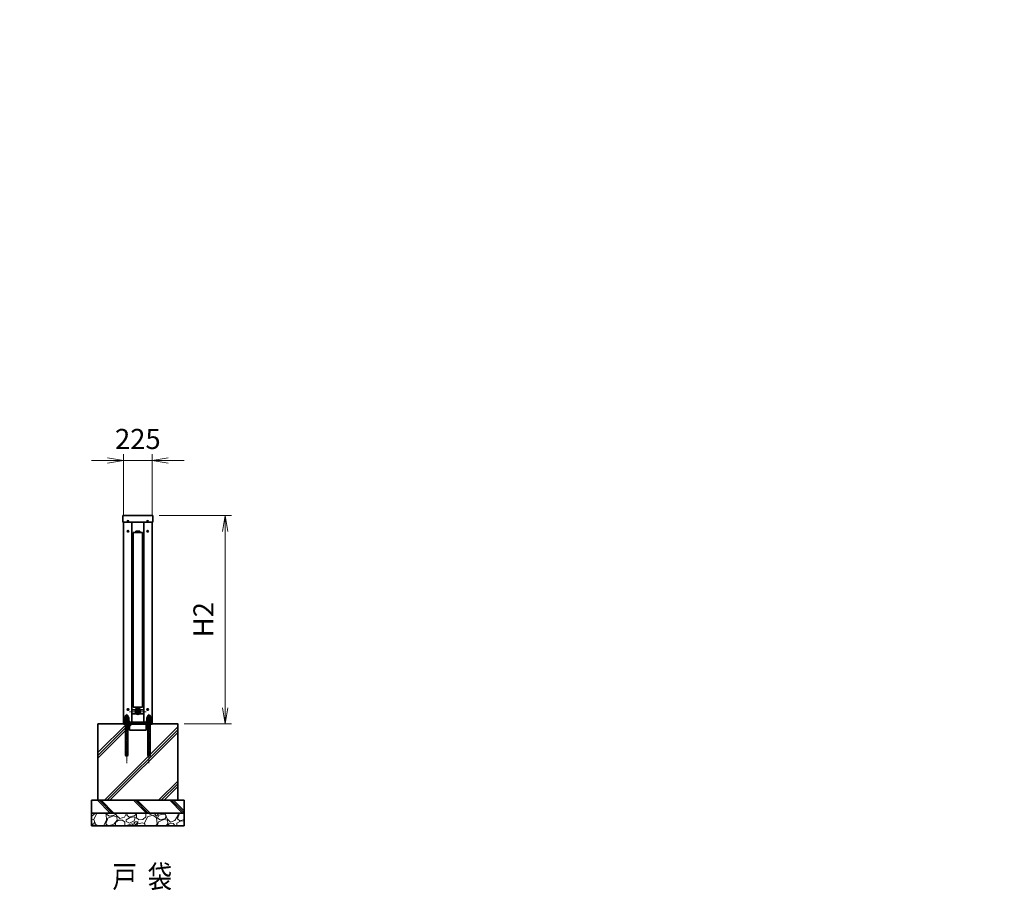
# Model space of a CAD drawing. Units: millimetres. Extents: x 4088 to 66093, y 3101 to 35444.
# Drawn here: x 23585 to 31302, y 15345 to 22172 of the extents above; entities that cross this region are included whole.
import ezdxf
from ezdxf.enums import TextEntityAlignment as Align

# ---------------------------------------------------------------- set-up
doc = ezdxf.new("R2010")
doc.units = ezdxf.units.MM
doc.header["$PDMODE"] = 1
doc.linetypes.add('AM_ISO08W050', pattern=[18, 12, -1.5, 3, -1.5])
doc.linetypes.add('AM_ISO08W050x2', pattern=[9, 6, -0.75, 1.5, -0.75])
for name, color, linetype, lineweight in [('AM_0N', 7, 'Continuous', 50), ('ハッチング', 8, 'Continuous', 13), ('外形線', 7, 'Continuous', 35), ('寸法線', 4, 'Continuous', 18), ('文字', 254, 'Continuous', 25), ('細線', 2, 'Continuous', 35), ('軸線', 200, 'AM_ISO08W050', 15)]:
    doc.layers.add(name, color=color, linetype=linetype, lineweight=lineweight)
doc.styles.add('ACISOTS', font='simplex.shx', dxfattribs={"width": 0.8, "bigfont": 'bigfont.shx'})
doc.dimstyles.new('AM_ISO$0', dxfattribs={"dimtxt": 3.15, "dimasz": 2.5, "dimexe": 1, "dimexo": 1, "dimgap": 1.4, "dimtad": 1, "dimdsep": 46, "dimtxsty": 'ACISOTS', "dimblk": 'OPEN', "dimcen": 0, "dimclrd": 256, "dimclre": 256, "dimclrt": 254, "dimazin": 2, "dimtp": 0.1, "dimtm": 0.1, "dimtfac": 0.71, "dimtix": 1, "dimtmove": 1, "dimatfit": 3, "dimldrblk": 'OPEN', "dimfxl": 1, "dimlwd": -1, "dimlwe": -1, "dimarcsym": 0})

# ---------------------------------------------------------------- blocks, each defined once
blk = doc.blocks.new('_Open')
at = {"color": 0, "linetype": 'ByBlock', "lineweight": -2}
for p, q in [((-1, 0.167), (0, 0)), ((-1, -0.167), (0, 0)), ((0, 0), (-1, 0))]:
    blk.add_line(p, q, dxfattribs=at)
blk = doc.blocks.new('*D34')
at = {"layer": 'Defpoints', "color": 0}
for p in [(24623.6, 18715.2), (24398.6, 18233.3), (24623.6, 18233.3)]:
    blk.add_point(p, dxfattribs=at)
at = {"layer": '寸法線'}
for p, q in [((24398.6, 18283.3), (24398.6, 18765.2)), ((24623.6, 18283.3), (24623.6, 18765.2)), ((24273.6, 18715.2), (24148.6, 18715.2)), ((24398.6, 18715.2), (24623.6, 18715.2)), ((24748.6, 18715.2), (24873.6, 18715.2))]:
    blk.add_line(p, q, dxfattribs=at)
at = {"layer": '寸法線', "xscale": 125, "yscale": 125, "zscale": 125}
blk.add_blockref('_Open', (24398.6, 18715.2), dxfattribs=at)
at = {"layer": '寸法線', "xscale": 125, "yscale": 125, "zscale": 125, "rotation": 180}
blk.add_blockref('_Open', (24623.6, 18715.2), dxfattribs=at)
at = {"layer": '寸法線', "color": 254, "insert": (24511.1, 18864), "char_height": 157.5, "attachment_point": 5, "style": 'ACISOTS'}
blk.add_mtext('225', dxfattribs=at)
blk = doc.blocks.new('PROFSP00OMPE7L')
at = {"layer": '外形線'}
for p, q in [((-2.5, 0), (-2.5, 0.4)), ((-2.5, 0), (-2.5, -0.4)), ((0, 2.5), (-0.4, 2.5)), ((0, 2.5), (0.4, 2.5)), ((2.5, 0), (2.5, 0.4)), ((2.5, 0), (2.5, -0.4)), ((0, -2.5), (-0.4, -2.5)), ((0, -2.5), (0.4, -2.5))]:
    blk.add_line(p, q, dxfattribs=at)
for centre, radius, start, end in [((0, 0), 5.9, 0, 180), ((0, 0), 5.9, 0, 180), ((0, 0), 5.9, 0, 180), ((0, 0), 5.9, 0, 180), ((0, 0), 5.9, 180, 0), ((0, 0), 5.9, 180, 0), ((0, 0), 5.9, 180, 0), ((0, 0), 5.9, 180, 0), ((-2.5, 2.5), 2.08, 270, 0), ((2.5, 2.5), 2.08, 180, 270), ((-2.5, -2.5), 2.08, 0, 90), ((2.5, -2.5), 2.08, 90, 180)]:
    blk.add_arc(centre, radius, start, end, dxfattribs=at)
at = {"layer": '軸線'}
for p, q in [((-7.9, 0), (7.9, 0)), ((0, 7.9), (0, -7.9))]:
    blk.add_line(p, q, dxfattribs=at)
blk = doc.blocks.new('*U55')
at = {"layer": 'AM_0N'}
for p, q in [((24409.6, 16672.3), (24422.8, 16672.3)), ((24409.6, 16672.3), (24409.6, 16668.3)), ((24409.6, 16668.3), (24424.2, 16668.3)), ((24422.8, 16672.3), (24424.2, 16668.3)), ((24424.4, 16672.3), (24425.8, 16668.3)), ((24424.4, 16672.3), (24437.6, 16672.3)), ((24425.8, 16668.3), (24437.6, 16668.3)), ((24437.6, 16668.3), (24437.6, 16672.3))]:
    blk.add_line(p, q, dxfattribs=at)
blk = doc.blocks.new('*U56')
at = {"layer": 'AM_0N'}
for p, q in [((24409.7, 16687.1), (24411.6, 16688.2)), ((24409.7, 16673.3), (24409.7, 16687.1)), ((24409.7, 16673.3), (24411.6, 16672.3)), ((24411.6, 16688.2), (24435.6, 16688.2)), ((24411.6, 16672.3), (24435.6, 16672.3)), ((24416.7, 16673.3), (24416.7, 16687.1)), ((24430.5, 16673.3), (24430.5, 16687.1)), ((24437.4, 16687.1), (24435.6, 16688.2)), ((24437.4, 16673.3), (24435.6, 16672.3)), ((24437.4, 16673.3), (24437.4, 16687.1))]:
    blk.add_line(p, q, dxfattribs=at)
for centre, radius, start, end in [((24413.2, 16682), 6.13, 55.56153, 115.56153), ((24413.2, 16678.4), 6.13, 244.43847, 304.43847), ((24423.6, 16665.3), 22.9, 72.38303, 107.61697), ((24423.6, 16695.2), 22.9, 252.38303, 287.61697), ((24434, 16682), 6.13, 64.43847, 124.43847), ((24434, 16678.4), 6.13, 235.56153, 295.56153)]:
    blk.add_arc(centre, radius, start, end, dxfattribs=at)
blk = doc.blocks.new('*U57')
at = {"layer": 'AM_0N'}
for p, q in [((24409.7, 16700.1), (24411.6, 16701.2)), ((24409.7, 16689.2), (24409.7, 16700.1)), ((24409.7, 16689.2), (24411.6, 16688.2)), ((24411.6, 16701.2), (24412.6, 16701.2)), ((24411.6, 16688.2), (24435.6, 16688.2)), ((24412.6, 16705.2), (24412.6, 16701.2)), ((24412.6, 16701.2), (24434.6, 16701.2)), ((24416.7, 16689.2), (24416.7, 16700.1)), ((24430.5, 16689.2), (24430.5, 16700.1)), ((24434.6, 16705.2), (24434.6, 16701.2)), ((24434.6, 16701.2), (24435.6, 16701.2)), ((24437.4, 16700.1), (24435.6, 16701.2)), ((24437.4, 16689.2), (24435.6, 16688.2)), ((24437.4, 16689.2), (24437.4, 16700.1))]:
    blk.add_line(p, q, dxfattribs=at)
for centre, radius, start, end in [((24413.2, 16695), 6.13, 55.56153, 115.56153), ((24413.2, 16694.3), 6.13, 244.43847, 304.43847), ((24423.6, 16705.2), 11, 0, 180), ((24423.6, 16678.3), 22.9, 72.38303, 107.61697), ((24423.6, 16711.1), 22.9, 252.38303, 287.61697), ((24434, 16695), 6.13, 64.43847, 124.43847), ((24434, 16694.3), 6.13, 235.56153, 295.56153)]:
    blk.add_arc(centre, radius, start, end, dxfattribs=at)
blk = doc.blocks.new('PROFUV00NW4LYL')
at = {"layer": '外形線'}
blk.add_circle((0, 0), 19, dxfattribs=at)
at = {"layer": '細線'}
for radius in [16, 6, 2.5]:
    blk.add_circle((0, 0), radius, dxfattribs=at)
at = {"layer": '軸線'}
for p, q in [((-22.2, 0), (22.2, 0)), ((0, 22.2), (0, -22.2))]:
    blk.add_line(p, q, dxfattribs=at)
blk = doc.blocks.new('*U58')
at = {"layer": 'AM_0N'}
for p, q in [((24584.7, 16687.1), (24586.6, 16688.2)), ((24584.7, 16673.3), (24584.7, 16687.1)), ((24584.7, 16673.3), (24586.6, 16672.3)), ((24586.6, 16688.2), (24610.6, 16688.2)), ((24586.6, 16672.3), (24610.6, 16672.3)), ((24591.7, 16673.3), (24591.7, 16687.1)), ((24605.5, 16673.3), (24605.5, 16687.1)), ((24612.4, 16687.1), (24610.6, 16688.2)), ((24612.4, 16673.3), (24610.6, 16672.3)), ((24612.4, 16673.3), (24612.4, 16687.1))]:
    blk.add_line(p, q, dxfattribs=at)
for centre, radius, start, end in [((24588.2, 16682), 6.13, 55.56153, 115.56153), ((24588.2, 16678.4), 6.13, 244.43847, 304.43847), ((24598.6, 16665.3), 22.9, 72.38303, 107.61697), ((24598.6, 16695.2), 22.9, 252.38303, 287.61697), ((24609, 16682), 6.13, 64.43847, 124.43847), ((24609, 16678.4), 6.13, 235.56153, 295.56153)]:
    blk.add_arc(centre, radius, start, end, dxfattribs=at)
blk = doc.blocks.new('*U59')
at = {"layer": 'AM_0N'}
for p, q in [((24584.6, 16672.3), (24597.8, 16672.3)), ((24584.6, 16672.3), (24584.6, 16668.3)), ((24584.6, 16668.3), (24599.2, 16668.3)), ((24597.8, 16672.3), (24599.2, 16668.3)), ((24599.4, 16672.3), (24600.8, 16668.3)), ((24599.4, 16672.3), (24612.6, 16672.3)), ((24600.8, 16668.3), (24612.6, 16668.3)), ((24612.6, 16668.3), (24612.6, 16672.3))]:
    blk.add_line(p, q, dxfattribs=at)
blk = doc.blocks.new('*U60')
at = {"layer": 'AM_0N'}
for p, q in [((24584.7, 16700.1), (24586.6, 16701.2)), ((24584.7, 16689.2), (24584.7, 16700.1)), ((24584.7, 16689.2), (24586.6, 16688.2)), ((24586.6, 16701.2), (24587.6, 16701.2)), ((24586.6, 16688.2), (24610.6, 16688.2)), ((24587.6, 16705.2), (24587.6, 16701.2)), ((24587.6, 16701.2), (24609.6, 16701.2)), ((24591.7, 16689.2), (24591.7, 16700.1)), ((24605.5, 16689.2), (24605.5, 16700.1)), ((24609.6, 16705.2), (24609.6, 16701.2)), ((24609.6, 16701.2), (24610.6, 16701.2)), ((24612.4, 16700.1), (24610.6, 16701.2)), ((24612.4, 16689.2), (24610.6, 16688.2)), ((24612.4, 16689.2), (24612.4, 16700.1))]:
    blk.add_line(p, q, dxfattribs=at)
for centre, radius, start, end in [((24588.2, 16695), 6.13, 55.56153, 115.56153), ((24588.2, 16694.3), 6.13, 244.43847, 304.43847), ((24598.6, 16705.2), 11, 0, 180), ((24598.6, 16678.3), 22.9, 72.38303, 107.61697), ((24598.6, 16711.1), 22.9, 252.38303, 287.61697), ((24609, 16695), 6.13, 64.43847, 124.43847), ((24609, 16694.3), 6.13, 235.56153, 295.56153)]:
    blk.add_arc(centre, radius, start, end, dxfattribs=at)
blk = doc.blocks.new('*D39')
at = {"layer": 'Defpoints', "color": 0}
for p in [(24627.5, 18283.3), (24823.6, 16651.3), (25194.5, 16651.3)]:
    blk.add_point(p, dxfattribs=at)
at = {"layer": '寸法線'}
for p, q in [((24677.5, 18283.3), (25244.5, 18283.3)), ((25194.5, 18158.3), (25194.5, 16776.3)), ((24873.6, 16651.3), (25244.5, 16651.3))]:
    blk.add_line(p, q, dxfattribs=at)
at = {"layer": '寸法線', "xscale": 125, "yscale": 125, "zscale": 125}
for p, rotation in [((25194.5, 18283.3), 90), ((25194.5, 16651.3), 270)]:
    blk.add_blockref('_Open', p, dxfattribs=dict(at, rotation=rotation))
at = {"layer": '寸法線', "color": 254, "insert": (25045.7, 17467.3), "char_height": 157.5, "attachment_point": 5, "rotation": 90, "style": 'ACISOTS'}
blk.add_mtext('H2', dxfattribs=at)

msp = doc.modelspace()

# ---------------------------------------------------------------- hatches: boundary and pattern name
at = {"layer": 'ハッチング', "lineweight": 13}
h = msp.add_hatch(dxfattribs=at)
h.set_pattern_fill('JIS_RC_10', color=256, scale=30)
h.set_pattern_definition([(45, (-8729.5, 14468.7), (-212.132, 212.132), []), (45, (-8707.75, 14468.7), (-212.132, 212.132), []), (45, (-8686, 14468.7), (-212.132, 212.132), [])])
h.paths.add_polyline_path([(24198.589, 16651.2761), (24823.589, 16651.2761), (24823.589, 16051.2761), (24198.589, 16051.2761)])
h = msp.add_hatch(dxfattribs=at)
h.set_pattern_fill('JIS_RC_10', color=256, scale=20, angle=90)
h.set_pattern_definition([(135, (-8729.5, 14468.7), (-141.4214, -141.4214), []), (135, (-8729.5, 14483.2), (-141.4214, -141.4214), []), (135, (-8729.5, 14497.7), (-141.4214, -141.4214), [])])
h.paths.add_polyline_path([(24873.589, 16051.2761), (24148.589, 16051.2761), (24148.589, 15951.2761), (24873.589, 15951.2761)])
h = msp.add_hatch(dxfattribs=at)
h.set_pattern_fill('GRAVEL', color=256, scale=7, angle=22.5)
h.set_pattern_definition([(250.512788, (-8679.271, 14681.947), (-701.7562187, -2022.720942), [23.9205, -2368.13385]), (207.46974, (-8687.2505, 14659.397), (1903.1482516, 980.7591612), [41.0483, -4063.7834]), (155.010447, (-8723.671, 14640.462), (2391.1100663, -1126.512446), [28.9437, -2865.4306]), (289.77369, (-8770.724, 14572.86), (-1196.5565043, 3353.356732), [37.3803, -3700.6506]), (315.333654, (-8758.078, 14537.684), (-1637.8222758, 1630.9837991), [36.6544, -3628.7865]), (19.77369, (-8732.009, 14511.916), (-3353.356732, -1196.5565043), [37.3803, -3700.6506]), (60.19424, (-8696.833, 14524.5624), (-1455.0440086, -2527.1922945), [49.43356, -4893.9181]), (94.755328, (-8672.2614, 14567.4566), (-347.0440475, 4090.1349793), [46.6704, -4620.368]), (143.929566, (-8676.1304, 14613.966), (-2198.6607328, 1591.126237), [37.5069, -3713.1882]), (197.73636, (-8706.447, 14636.05), (1874.964704, 584.186476), [42.8199, -2098.1756]), (244.897438, (-8747.2317, 14623.005), (-1222.7371135, -2623.416961), [55.37545, -5482.1741]), (161.314075, (-8607.42, 14638.578), (-1558.107152, 509.3068855), [18.9003, -1871.1396]), (193.969234, (-8625.325, 14644.633), (2271.53738, 556.0029242), [35.9577, -3559.8247]), (247.5, (-8660.22, 14635.95), (68.0411, -164.2658), [25.1447, -226.3025]), (225.69859, (-8679.883, 14650.902), (685.246676, 668.737133), [13.5409, -1340.5436]), (314.30141, (-8689.34, 14641.21), (-368.389124, 424.756228), [19.1496, -938.3327]), (53.46376, (-8675.965, 14627.506), (356.715114, 532.654905), [31.1024, -1005.6409]), (184.06505, (-8657.45, 14652.496), (396.57268, -28.18355), [22.4901, -539.7629]), (38.88954, (-8784.614, 14601.747), (1438.534466, 1173.2084854), [31.5062, -3119.1179]), (92.846176, (-8760.091, 14621.528), (91.3891334, -2079.0880468), [26.4319, -2616.7551]), (315.69859, (-8671.057, 14685.35), (-668.737133, 685.246676), [27.0816, -1327.00285]), (6.11046, (-8651.676, 14666.435), (-1846.7811516, -187.6138002), [31.5062, -3119.1179]), (1.943955, (-8742.429, 14499.902), (-957.411133, -11.67401), [30.3825, -1488.7414]), (317.27514, (-8712.064, 14500.933), (-1569.781162, 1466.7180175), [25.45705, -2520.2515]), (89.30141, (-8601.374, 14521.764), (-11.67401, 957.411133), [27.0816, -1327.00285]), (39.854025, (-8601.043, 14548.844), (-1863.2906942, -1541.5976092), [29.8048, -2950.6663]), (91.943955, (-8681.864, 14488.424), (11.67401, -957.411133), [15.1912, -1503.9326]), (123.80993, (-8611.23, 14517.68), (-436.430238, 589.02201), [9.066, -897.53965]), (188.46376, (-8616.274, 14525.214), (560.838457, 39.85756), [36.6544, -696.4338]), (208.509006, (-8652.5295, 14519.82), (1574.6166945, 844.6769237), [33.9687, -3362.8955]), (326.19007, (-8669.84, 14612.72), (-300.34801, 260.49045), [25.6427, -615.4243]), (15.657227, (-8648.5355, 14598.454), (2928.6005035, 828.167381), [44.769, -4432.1206]), (83.445396, (-8605.428, 14610.536), (-180.775324, -1422.024923), [18.3056, -1812.2575]), (112.5, (-8603.34, 14628.72), (-232.3069, 96.2247), [10.668, -167.132]), (142.756437, (-8657.856, 14523.387), (1133.3509234, -877.696009), [24.7007, -2445.37585]), (70.512788, (-8677.52, 14538.336), (701.7562187, 2022.720942), [47.841, -2344.21335]), (22.5, (-8661.56, 14583.44), (96.2247, 232.3069), [46.228, -131.572]), (347.804846, (-8618.851, 14601.127), (2118.945609, -469.4493223), [28.1127, -2783.1522]), (276.5546, (-8591.373, 14595.188), (107.898676, -725.104238), [25.888, -1268.5155]), (230.145975, (-8588.4175, 14569.4695), (-2440.6386942, -2935.4389799), [42.15016, -4172.8725]), (197.926079, (-8615.429, 14537.112), (-2203.4962657, -720.2687047), [44.5921, -4414.60925])])
h.paths.add_polyline_path([(24148.589, 15951.2761), (24873.589, 15951.2761), (24873.589, 15851.2761), (24148.589, 15851.2761)])

# ---------------------------------------------------------------- linework, layer by layer
at = {"layer": '外形線'}
for p, q in [((24394.689, 18283.2761), (24627.489, 18283.2761)), ((24394.689, 18283.2761), (24394.689, 18233.2761)), ((24394.689, 18233.2761), (24627.489, 18233.2761)), ((24398.589, 16651.2761), (24398.589, 18233.2761)), ((24463.589, 16663.2761), (24463.589, 18233.2761)), ((24558.589, 18233.2761), (24558.589, 16663.2761)), ((24623.589, 16651.2761), (24623.589, 18233.2761)), ((24627.489, 18283.2761), (24627.489, 18233.2761)), ((24473.589, 18151.2761), (24548.589, 18151.2761)), ((24473.589, 16781.2761), (24473.589, 18151.2761)), ((24548.589, 16781.2761), (24548.589, 18151.2761)), ((24463.589, 16760.2761), (24500.842, 16760.2761)), ((24473.589, 16781.2761), (24548.589, 16781.2761)), ((24521.3359, 16760.2761), (24558.589, 16760.2761)), ((24398.589, 16668.2761), (24409.589, 16668.2761)), ((24424.2448, 16668.2761), (24425.8448, 16668.2761)), ((24437.589, 16668.2761), (24448.589, 16668.2761)), ((24448.589, 16668.2761), (24448.589, 16663.2761)), ((24463.589, 16728.2761), (24500.842, 16728.2761)), ((24521.3359, 16728.2761), (24558.589, 16728.2761)), ((24573.589, 16668.2761), (24573.589, 16663.2761)), ((24573.589, 16668.2761), (24623.589, 16668.2761)), ((24599.2448, 16668.2761), (24600.8448, 16668.2761)), ((24398.589, 16663.2761), (24623.589, 16663.2761))]:
    msp.add_line(p, q, dxfattribs=at)
for points in [[(24496.089, 18151.2761), (24526.089, 18151.2761), (24526.089, 18161.2761), (24496.089, 18161.2761)], [(24496.089, 16771.2761), (24526.089, 16771.2761), (24526.089, 16781.2761), (24496.089, 16781.2761)], [(24198.589, 16651.2761), (24823.589, 16651.2761), (24823.589, 16051.2761), (24198.589, 16051.2761)], [(24873.589, 16051.2761), (24148.589, 16051.2761), (24148.589, 15951.2761), (24873.589, 15951.2761)], [(24148.589, 15951.2761), (24873.589, 15951.2761), (24873.589, 15851.2761), (24148.589, 15851.2761)]]:
    msp.add_lwpolyline(points, close=True, dxfattribs=at)
for p in [(28677.3003, 17596.1496), (28677.3003, 17596.1496), (29100.8915, 17634.3012), (29100.8915, 17634.3012), (29102.3117, 17662.1279), (29102.3117, 17662.1279), (28675.8801, 17568.3229), (28675.8801, 17568.3229), (29055.0265, 16520.1496), (29478.6177, 16558.3012), (29480.0379, 16586.1279), (29053.6063, 16492.3229)]:
    msp.add_point(p, dxfattribs=at)
at = {"layer": '寸法線'}
for p in [(24010.2431, 19145.1605), (23585.2317, 19079.1822), (24008.8229, 19117.3338), (31300.1422, 18856.8879), (31301.5624, 18884.7146), (30875.1308, 18790.9095), (30876.551, 18818.7362), (24034.4114, 18529.0803), (24035.8316, 18556.9071), (23609.4, 18463.102), (23610.8202, 18490.9287), (25421.9149, 17907.8838), (25423.3351, 17935.7105), (26068.1311, 17922.6147), (24996.9035, 17841.9055), (24998.3237, 17869.7322), (25641.6995, 17828.8097), (25643.1197, 17856.6364), (26066.7109, 17894.788), (24109.3532, 17596.1125), (24532.9444, 17634.2641), (24534.3646, 17662.0908), (24107.933, 17568.2858), (24875.1649, 17285.9614), (24876.5851, 17313.7881), (25409.3751, 17286.0342), (25832.9663, 17324.1858), (25834.3865, 17352.0125), (26566.3758, 17303.0261), (26567.796, 17330.8528), (29032.2466, 17285.9767), (29455.8378, 17324.1283), (29457.258, 17351.955), (24450.1535, 17219.9831), (24451.5737, 17247.8098), (25407.9549, 17258.2075), (26141.3644, 17237.0478), (26142.7846, 17264.8745), (29030.8264, 17258.15), (30289.6986, 16984.6555), (30713.2898, 17022.8071), (30714.71, 17050.6338), (30288.2784, 16956.8288), (24770.3228, 16670.6513), (24771.743, 16698.478), (24345.3114, 16604.6729), (24346.7316, 16632.4996), (30537.3576, 16132.4104, -100), (30538.7778, 16160.2371, -100), (30112.3462, 16066.4321, -100), (30113.7664, 16094.2588, -100), (24418.2256, 15841.4106)]:
    msp.add_point(p, dxfattribs=at)
at = {"layer": '細線'}
for p, q in [((24415.589, 16406.2761), (24415.589, 16668.2761)), ((24431.589, 16668.2761), (24431.589, 16406.2761)), ((24590.589, 16406.2761), (24590.589, 16668.2761)), ((24606.589, 16668.2761), (24606.589, 16406.2761)), ((24398.589, 16651.2761), (24398.589, 16647.2761)), ((24398.589, 16647.2761), (24623.589, 16647.2761)), ((24444.589, 16647.2761), (24444.589, 16601.2761)), ((24444.589, 16601.2761), (24577.589, 16601.2761)), ((24577.589, 16601.2761), (24577.589, 16647.2761)), ((24623.589, 16651.2761), (24623.589, 16647.2761))]:
    msp.add_line(p, q, dxfattribs=at)
for centre in [(24423.589, 16406.2761), (24598.589, 16406.2761)]:
    msp.add_circle(centre, 8, dxfattribs=at)
for p in [(29232.3117, 22172.2607), (29232.3117, 22172.2607), (28805.8801, 22078.4557), (28805.8801, 22078.4557), (28807.3003, 22106.2824), (28807.3003, 22106.2824), (29230.8915, 22144.434), (29230.8915, 22144.434), (29426.892, 21948.4335), (29426.892, 21948.4335), (29428.3121, 21976.2602), (29428.3121, 21976.2602), (29001.8806, 21882.4552), (29001.8806, 21882.4552), (29003.3007, 21910.2819), (29003.3007, 21910.2819)]:
    msp.add_point(p, dxfattribs=at)
at = {"layer": '軸線', "linetype": 'AM_ISO08W050x2'}
for p, q in [((24423.589, 16341.5261), (24423.589, 16730.0261)), ((24446.089, 16744.2761), (24576.089, 16744.2761)), ((24598.589, 16341.5261), (24598.589, 16730.0261))]:
    msp.add_line(p, q, dxfattribs=at)

# ---------------------------------------------------------------- block references
for name, p in [('PROFSP00OMPE7L', (24434.089, 18239.2761)), ('PROFSP00OMPE7L', (24434.089, 18161.2761)), ('PROFSP00OMPE7L', (24434.089, 16763.2761)), ('PROFUV00NW4LYL', (24511.089, 16744.2761))]:
    msp.add_blockref(name, p)
at = {"xscale": -1}
for p in [(24588.089, 18239.2761), (24588.089, 18161.2761), (24588.089, 16763.2761)]:
    msp.add_blockref('PROFSP00OMPE7L', p, dxfattribs=at)
at = {"layer": 'AM_0N'}
for name in ['*U55', '*U57', '*U56', '*U59', '*U60', '*U58']:
    msp.add_blockref(name, (0, 0), dxfattribs=at)

# ---------------------------------------------------------------- texts
at = {"layer": '文字', "color": 254, "lineweight": 25, "style": 'ACISOTS', "width": 0.8}
msp.add_text('%%u戸  袋', height=175, dxfattribs=at).set_placement((24545.9897, 15365.4142), align=Align.CENTER)

# ---------------------------------------------------------------- dimensions: what is measured, and where the dimension line sits
at = {"layer": '寸法線'}
dim = msp.add_linear_dim(base=(24623.589, 18715.2232), p1=(24398.589, 18233.2761), p2=(24623.589, 18233.2761), dimstyle='AM_ISO$0', override={"dimscale": 50}, dxfattribs=at)
dim.commit()
dim.dimension.update_dxf_attribs({"geometry": '*D34', "text_midpoint": (24511.089, 18863.9732)})
dim = msp.add_linear_dim(base=(25194.4822, 16651.2761), p1=(24627.489, 18283.2761), p2=(24823.589, 16651.2761), angle=90, text='H2', dimstyle='AM_ISO$0', override={"dimscale": 50}, dxfattribs=at)
dim.commit()
dim.dimension.update_dxf_attribs({"geometry": '*D39', "text_midpoint": (25045.7322, 17467.2761)})

doc.saveas('drawing.dxf')
